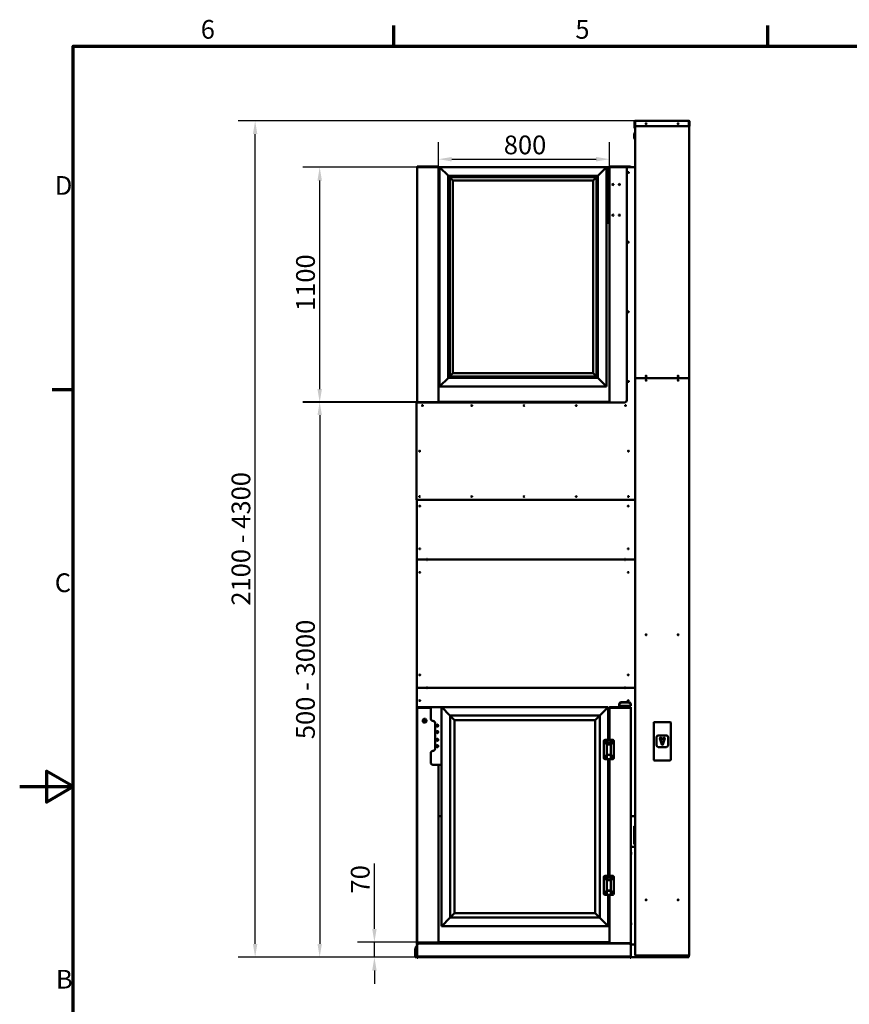
# Model space of a CAD drawing. Units: millimetres. Extents: x 0 to 10500, y -48 to 7425.
# Drawn here: x 0 to 3881, y 2694 to 7300 of the extents above; entities that cross this region are included whole.
import ezdxf

# ---------------------------------------------------------------- set-up
doc = ezdxf.new("R2010")
doc.units = ezdxf.units.MM
doc.header["$LTSCALE"] = 25
for name, color, linetype, lineweight in [('Obramowanie (ISO)', 7, 'Continuous', 70), ('Widoczne (ISO)', 7, 'Continuous', 50), ('Wymiar (ISO)', 7, 'Continuous', 25)]:
    doc.layers.add(name, color=color, linetype=linetype, lineweight=lineweight)
doc.styles.add('Tekst notatki (ISO)', font='tahoma.ttf')
doc.dimstyles.new('Domyślne (ISO)', dxfattribs={"dimscale": 25, "dimtxt": 3.5, "dimasz": 2.5, "dimexe": 3.175, "dimexo": 0, "dimgap": 0.762, "dimtad": 1, "dimrnd": 1e-08, "dimzin": 0, "dimtxsty": 'Tekst notatki (ISO)', "dimcen": 0.09, "dimdle": 10, "dimclrd": 256, "dimclre": 256, "dimclrt": 256, "dimazin": 0, "dimtfac": 1.001486, "dimtmove": 0, "dimatfit": 3, "dimfxl": 1, "dimtolj": 1, "dimtzin": 0, "dimlwd": -1, "dimlwe": -1, "dimarcsym": 0})

# ---------------------------------------------------------------- blocks, each defined once
blk = doc.blocks.new('Ramki Ramka domyślna')
at = {"layer": 'Obramowanie (ISO)'}
for p, q in [((70, 287), (70, 290.9)), ((140, 287), (140, 290.9)), ((10, 222.75), (6.1, 222.75))]:
    blk.add_line(p, q, dxfattribs=at)
at = {"layer": 'Obramowanie (ISO)', "flags": 128}
for points in [[(10, 10), (10, 287), (410, 287), (410, 10), (10, 10)], [(0, 148.5), (10, 148.5), (5, 151.39), (5, 145.61), (10, 148.5)]]:
    blk.add_lwpolyline(points, dxfattribs=at)
at = {"layer": 'Obramowanie (ISO)', "char_height": 3.5, "attachment_point": 7, "style": 'Tekst notatki (ISO)'}
for s, insert in [('6', (33.88, 287.33)), ('5', (103.98, 287.33)), ('D', (6.57, 258.13)), ('C', (6.56, 183.81)), ('B', (6.78, 109.63))]:
    blk.add_mtext(s, dxfattribs=dict(at, insert=insert))
blk = doc.blocks.new('*D9')
at = {"layer": 'Defpoints', "color": 0, "transparency": 16777216}
for p in [(1967.7, 5512.5), (1403.4, 2914.8), (1850.2, 2914.8)]:
    blk.add_point(p, dxfattribs=at)
at = {"layer": 'Wymiar (ISO)', "transparency": 16777216}
for p, q in [((1967.7, 5512.5), (1324, 5512.5)), ((1403.4, 5450), (1403.4, 2977.3)), ((1850.2, 2914.8), (1324, 2914.8))]:
    blk.add_line(p, q, dxfattribs=at)
for points in [[(1393, 5450), (1413.8, 5450), (1403.4, 5512.5)], [(1393, 2977.3), (1413.8, 2977.3), (1403.4, 2914.8)]]:
    blk.add_solid(points, dxfattribs=at)
at = {"layer": 'Wymiar (ISO)', "transparency": 16777216, "insert": (1293.2, 3907.9), "char_height": 87.5, "attachment_point": 1, "rotation": 90, "style": 'Tekst notatki (ISO)'}
blk.add_mtext('\\A1; \\fTahoma|b0|i0;\\H87.5000;500 - 3000', dxfattribs=at)
blk = doc.blocks.new('*D10')
at = {"layer": 'Defpoints', "color": 0, "transparency": 16777216}
for p in [(1101.4, 6826.8), (2879.7, 6826.8), (1850.2, 2914.8)]:
    blk.add_point(p, dxfattribs=at)
at = {"layer": 'Wymiar (ISO)', "transparency": 16777216}
for p, q in [((2879.7, 6826.8), (1022.1, 6826.8)), ((1101.4, 2977.3), (1101.4, 6764.3)), ((1850.2, 2914.8), (1022.1, 2914.8))]:
    blk.add_line(p, q, dxfattribs=at)
for points in [[(1091, 6764.3), (1111.9, 6764.3), (1101.4, 6826.8)], [(1091, 2977.3), (1111.9, 2977.3), (1101.4, 2914.8)]]:
    blk.add_solid(points, dxfattribs=at)
at = {"layer": 'Wymiar (ISO)', "transparency": 16777216, "insert": (991.2, 4532.2), "char_height": 87.5, "attachment_point": 1, "rotation": 90, "style": 'Tekst notatki (ISO)'}
blk.add_mtext('\\A1; \\fTahoma|b0|i0;\\H87.5000;2100 - 4300', dxfattribs=at)
blk = doc.blocks.new('*D11')
at = {"layer": 'Defpoints', "color": 0, "transparency": 16777216}
for p in [(1403.4, 6609.5), (1964.7, 6609.5), (1859.2, 5509.5)]:
    blk.add_point(p, dxfattribs=at)
at = {"layer": 'Wymiar (ISO)', "transparency": 16777216}
for p, q in [((1964.7, 6609.5), (1324, 6609.5)), ((1403.4, 5572), (1403.4, 6547)), ((1859.2, 5509.5), (1324, 5509.5))]:
    blk.add_line(p, q, dxfattribs=at)
for points in [[(1393, 6547), (1413.8, 6547), (1403.4, 6609.5)], [(1393, 5572), (1413.8, 5572), (1403.4, 5509.5)]]:
    blk.add_solid(points, dxfattribs=at)
at = {"layer": 'Wymiar (ISO)', "transparency": 16777216, "insert": (1293.3, 5937.1), "char_height": 87.5, "attachment_point": 1, "rotation": 90, "style": 'Tekst notatki (ISO)'}
blk.add_mtext('\\A1;1100', dxfattribs=at)
blk = doc.blocks.new('*D12')
at = {"layer": 'Defpoints', "color": 0, "transparency": 16777216}
for p in [(2758.7, 6647.1), (1958.7, 6609.5), (2758.7, 6609.5)]:
    blk.add_point(p, dxfattribs=at)
at = {"layer": 'Wymiar (ISO)', "transparency": 16777216}
for p, q in [((1958.7, 6609.5), (1958.7, 6726.4)), ((2758.7, 6609.5), (2758.7, 6726.4)), ((2021.2, 6647.1), (2696.2, 6647.1))]:
    blk.add_line(p, q, dxfattribs=at)
for points in [[(2021.2, 6657.5), (2021.2, 6636.6), (1958.7, 6647.1)], [(2696.2, 6657.5), (2696.2, 6636.6), (2758.7, 6647.1)]]:
    blk.add_solid(points, dxfattribs=at)
at = {"layer": 'Wymiar (ISO)', "transparency": 16777216, "insert": (2264.7, 6757.6), "char_height": 87.5, "attachment_point": 1, "style": 'Tekst notatki (ISO)'}
blk.add_mtext('\\A1;800', dxfattribs=at)
blk = doc.blocks.new('*D13')
at = {"layer": 'Defpoints', "color": 0, "transparency": 16777216}
for p in [(1659.4, 2984.8), (1968.2, 2984.8), (1850.2, 2914.8)]:
    blk.add_point(p, dxfattribs=at)
at = {"layer": 'Wymiar (ISO)', "transparency": 16777216}
for p, q in [((1659.4, 3047.3), (1659.4, 3352.5)), ((1968.2, 2984.8), (1580, 2984.8)), ((1659.4, 2914.8), (1659.4, 2984.8)), ((1850.2, 2914.8), (1580, 2914.8)), ((1659.4, 2852.3), (1659.4, 2789.8))]:
    blk.add_line(p, q, dxfattribs=at)
for points in [[(1649, 3047.3), (1669.8, 3047.3), (1659.4, 2984.8)], [(1649, 2852.3), (1669.8, 2852.3), (1659.4, 2914.8)]]:
    blk.add_solid(points, dxfattribs=at)
at = {"layer": 'Wymiar (ISO)', "transparency": 16777216, "insert": (1549.3, 3212.8), "char_height": 87.5, "attachment_point": 1, "rotation": 90, "style": 'Tekst notatki (ISO)'}
blk.add_mtext('\\A1;70', dxfattribs=at)

msp = doc.modelspace()

# ---------------------------------------------------------------- linework, layer by layer
at = {"layer": 'Widoczne (ISO)'}
for p, q in [((2876.678, 6801.818), (2876.678, 6823.818)), ((2876.678, 6823.818), (2878.178, 6823.818)), ((2878.178, 6823.818), (2878.178, 6801.818)), ((2879.178, 5622.818), (2879.178, 6822.818)), ((2879.678, 6822.818), (2879.178, 6822.818)), ((2879.678, 6826.818), (3130.678, 6826.818)), ((2879.678, 6826.818), (2879.678, 6825.318)), ((2879.678, 6825.318), (2879.678, 6823.818)), ((2879.678, 6801.818), (2879.678, 6823.818)), ((3130.678, 6826.818), (3130.678, 6823.818)), ((3130.678, 6823.818), (3130.678, 6801.818)), ((3131.178, 6822.818), (3130.678, 6822.818)), ((3131.178, 6822.818), (3131.178, 5622.818)), ((3133.678, 6823.818), (3132.178, 6823.818)), ((3132.178, 6823.818), (3132.178, 6801.818)), ((3133.678, 6801.818), (3133.678, 6823.818)), ((2874.821, 6766.609), (2877.816, 6769.613)), ((2876.678, 6801.818), (2876.678, 6799.818)), ((2878.178, 6801.818), (2876.678, 6801.818)), ((2876.678, 6799.818), (2876.678, 6793.818)), ((2877.816, 6769.613), (2878.816, 6769.615)), ((2877.858, 6741.613), (2877.816, 6769.613)), ((2878.178, 6799.818), (2878.178, 6801.818)), ((2878.178, 6799.818), (2878.178, 6793.818)), ((2878.858, 6741.615), (2878.816, 6769.615)), ((3130.678, 6801.818), (2879.678, 6801.818)), ((3132.178, 6801.818), (3133.678, 6801.818)), ((2874.821, 6766.609), (2874.853, 6744.609)), ((2874.853, 6744.609), (2877.858, 6741.613)), ((2877.858, 6741.613), (2878.858, 6741.615)), ((1858.678, 6611.467), (1858.678, 6609.467)), ((1860.678, 6609.467), (1858.678, 6609.467)), ((1858.678, 5509.467), (1858.678, 6609.467)), ((1956.678, 6613.467), (1860.678, 6613.467)), ((1956.678, 6609.467), (1860.678, 6609.467)), ((1955.678, 6609.467), (1861.678, 6609.467)), ((1958.678, 6609.467), (1956.678, 6609.467)), ((1958.678, 6609.467), (1958.678, 6611.467)), ((1958.678, 5509.467), (1958.678, 6609.467)), ((2744.678, 6609.467), (1964.678, 6609.467)), ((1968.678, 6605.467), (1964.678, 6609.467)), ((1964.678, 6609.467), (1968.678, 6605.467)), ((1964.678, 6609.467), (1964.678, 5584.467)), ((1968.678, 6605.467), (2000.678, 6573.467)), ((2000.678, 6573.467), (1968.678, 6605.467)), ((2708.678, 6573.467), (2740.678, 6605.467)), ((2740.678, 6605.467), (2708.678, 6573.467)), ((2744.678, 6609.467), (2740.678, 6605.467)), ((2740.678, 6605.467), (2744.678, 6609.467)), ((2744.678, 6609.366), (2744.678, 6609.467)), ((2747.678, 6609.467), (2744.678, 6609.467)), ((2744.678, 6604.467), (2744.678, 6609.366)), ((2744.678, 6604.467), (2744.678, 6354.467)), ((2747.678, 6609.467), (2747.678, 6604.467)), ((2750.678, 6609.467), (2747.678, 6609.467)), ((2747.678, 6354.467), (2747.678, 6604.467)), ((2758.678, 6609.467), (2750.678, 6609.467)), ((2758.678, 6611.467), (2758.678, 6609.467)), ((2760.678, 6609.467), (2758.678, 6609.467)), ((2758.678, 6609.467), (2758.678, 5509.467)), ((2856.678, 6613.467), (2760.678, 6613.467)), ((2841.678, 6609.467), (2760.678, 6609.467)), ((2761.678, 6609.467), (2841.678, 6609.467)), ((2839.678, 5519.467), (2839.678, 6607.467)), ((2841.678, 6609.467), (2876.678, 6609.467)), ((2858.678, 6609.467), (2858.678, 6611.467)), ((2879.178, 6609.467), (2876.678, 6609.467)), ((2004.678, 6569.467), (2000.678, 6573.467)), ((2000.678, 6573.467), (2004.678, 6569.467)), ((2004.678, 6569.467), (2006.078, 6568.067)), ((2006.078, 6568.067), (2004.678, 6569.467)), ((2704.678, 6569.467), (2004.678, 6569.467)), ((2004.678, 6569.467), (2004.678, 5624.467)), ((2006.078, 6568.067), (2011.649, 6562.496)), ((2006.078, 6568.067), (2703.278, 6568.067)), ((2011.649, 6562.496), (2006.078, 6568.067)), ((2006.078, 5625.867), (2006.078, 6568.067)), ((2011.649, 6562.496), (2026.178, 6547.967)), ((2011.649, 6562.496), (2697.707, 6562.496)), ((2026.178, 6547.967), (2011.649, 6562.496)), ((2011.649, 5631.438), (2011.649, 6562.496)), ((2026.178, 6547.967), (2683.178, 6547.967)), ((2026.178, 5645.967), (2026.178, 6547.967)), ((2683.178, 6547.967), (2697.707, 6562.496)), ((2697.707, 6562.496), (2683.178, 6547.967)), ((2683.178, 6547.967), (2683.178, 5645.967)), ((2697.707, 6562.496), (2703.278, 6568.067)), ((2703.278, 6568.067), (2697.707, 6562.496)), ((2697.707, 6562.496), (2697.707, 5631.438)), ((2703.278, 6568.067), (2704.678, 6569.467)), ((2704.678, 6569.467), (2703.278, 6568.067)), ((2703.278, 6568.067), (2703.278, 5625.867)), ((2708.678, 6573.467), (2704.678, 6569.467)), ((2704.678, 6569.467), (2708.678, 6573.467)), ((2704.678, 5624.467), (2704.678, 6569.467)), ((1958.678, 6459.467), (1961.678, 6459.467)), ((1964.678, 6459.467), (1961.678, 6459.467)), ((1958.678, 6439.467), (1961.678, 6439.467)), ((1958.678, 6438.967), (1961.678, 6438.967)), ((1964.678, 6439.467), (1961.678, 6439.467)), ((1964.678, 6438.967), (1961.678, 6438.967)), ((1958.678, 6389.967), (1961.678, 6389.967)), ((1958.678, 6389.467), (1961.678, 6389.467)), ((1958.678, 6369.467), (1961.678, 6369.467)), ((1964.678, 6389.967), (1961.678, 6389.967)), ((1964.678, 6389.467), (1961.678, 6389.467)), ((1964.678, 6369.467), (1961.678, 6369.467)), ((2744.678, 6349.568), (2744.678, 6354.467)), ((2744.678, 5584.467), (2744.678, 6349.568)), ((2744.678, 6349.467), (2747.678, 6349.467)), ((2747.678, 6354.467), (2747.678, 6349.467)), ((2750.678, 6349.467), (2747.678, 6349.467)), ((2758.678, 6349.467), (2750.678, 6349.467)), ((1958.678, 5824.467), (1961.678, 5824.467)), ((1958.678, 5804.467), (1961.678, 5804.467)), ((1958.678, 5803.967), (1961.678, 5803.967)), ((1964.678, 5824.467), (1961.678, 5824.467)), ((1964.678, 5804.467), (1961.678, 5804.467)), ((1964.678, 5803.967), (1961.678, 5803.967)), ((1958.678, 5754.967), (1961.678, 5754.967)), ((1958.678, 5754.467), (1961.678, 5754.467)), ((1958.678, 5734.467), (1961.678, 5734.467)), ((1964.678, 5754.967), (1961.678, 5754.967)), ((1964.678, 5754.467), (1961.678, 5754.467)), ((1964.678, 5734.467), (1961.678, 5734.467)), ((1968.678, 5588.467), (2000.678, 5620.467)), ((2000.678, 5620.467), (1968.678, 5588.467)), ((2004.678, 5624.467), (2000.678, 5620.467)), ((2000.678, 5620.467), (2004.678, 5624.467)), ((2006.078, 5625.867), (2004.678, 5624.467)), ((2004.678, 5624.467), (2006.078, 5625.867)), ((2004.678, 5624.467), (2704.678, 5624.467)), ((2011.649, 5631.438), (2006.078, 5625.867)), ((2006.078, 5625.867), (2011.649, 5631.438)), ((2703.278, 5625.867), (2006.078, 5625.867)), ((2026.178, 5645.967), (2011.649, 5631.438)), ((2011.649, 5631.438), (2026.178, 5645.967)), ((2697.707, 5631.438), (2011.649, 5631.438)), ((2683.178, 5645.967), (2026.178, 5645.967)), ((2697.707, 5631.438), (2683.178, 5645.967)), ((2683.178, 5645.967), (2697.707, 5631.438)), ((2703.278, 5625.867), (2697.707, 5631.438)), ((2697.707, 5631.438), (2703.278, 5625.867)), ((2704.678, 5624.467), (2703.278, 5625.867)), ((2703.278, 5625.867), (2704.678, 5624.467)), ((2704.678, 5624.467), (2708.678, 5620.467)), ((2708.678, 5620.467), (2704.678, 5624.467)), ((2740.678, 5588.467), (2708.678, 5620.467)), ((2708.678, 5620.467), (2740.678, 5588.467)), ((2879.178, 5622.818), (2881.178, 5622.818)), ((2879.178, 2922.818), (2879.178, 5622.818)), ((2881.178, 5622.818), (2879.178, 5622.818)), ((2881.178, 5622.818), (3129.178, 5622.818)), ((3129.178, 5622.818), (2881.178, 5622.818)), ((3129.178, 5622.818), (3131.178, 5622.818)), ((3131.178, 5622.818), (3129.178, 5622.818)), ((3131.178, 5622.818), (3131.178, 2922.818)), ((1968.678, 5588.467), (1964.678, 5584.467)), ((1964.678, 5584.467), (1968.678, 5588.467)), ((1964.678, 5584.467), (2744.678, 5584.467)), ((2740.678, 5588.467), (2744.678, 5584.467)), ((2744.678, 5584.467), (2740.678, 5588.467)), ((1856.178, 5054.467), (1856.178, 5509.467)), ((1859.178, 5509.467), (1856.178, 5509.467)), ((1859.178, 5509.467), (2829.678, 5509.467)), ((1958.678, 5512.467), (1959.678, 5512.467)), ((1963.678, 5512.467), (1959.678, 5512.467)), ((1963.678, 5512.467), (1967.678, 5512.467)), ((1963.678, 5512.467), (1963.678, 5509.467)), ((2749.678, 5512.467), (1967.678, 5512.467)), ((2749.678, 5512.467), (2753.678, 5512.467)), ((2753.678, 5509.467), (2753.678, 5512.467)), ((2757.678, 5512.467), (2753.678, 5512.467)), ((2757.678, 5512.467), (2758.678, 5512.467)), ((2876.678, 5484.467), (2876.678, 5483.967)), ((2879.178, 5484.467), (2876.678, 5484.467)), ((2876.678, 5483.967), (2879.178, 5483.967)), ((1871.178, 5279.876), (1871.178, 5284.058)), ((1856.178, 5054.467), (1859.178, 5054.467)), ((1857.678, 4774.888), (1857.678, 5054.467)), ((2878.678, 5054.467), (1859.178, 5054.467)), ((1857.678, 4774.888), (1859.678, 4774.888)), ((1857.678, 4174.868), (1857.678, 4774.868)), ((1859.678, 4774.868), (1857.678, 4774.868)), ((1904.678, 4774.888), (1859.678, 4774.888)), ((1859.678, 4774.868), (1904.678, 4774.868)), ((1904.678, 4774.888), (1904.678, 4777.378)), ((1904.678, 4777.378), (1905.678, 4777.378)), ((1904.678, 4772.378), (1904.678, 4774.868)), ((1905.678, 4772.378), (1904.678, 4772.378)), ((1905.678, 4777.378), (1905.678, 4776.878)), ((1905.678, 4776.878), (1905.678, 4774.878)), ((2831.678, 4774.878), (1905.678, 4774.878)), ((1905.678, 4774.878), (2831.678, 4774.878)), ((1905.678, 4774.878), (1905.678, 4772.878)), ((1905.678, 4772.878), (1905.678, 4772.378)), ((2831.678, 4776.878), (2831.678, 4777.378)), ((2831.678, 4777.378), (2832.678, 4777.378)), ((2831.678, 4774.878), (2831.678, 4776.878)), ((2831.678, 4772.878), (2831.678, 4774.878)), ((2831.678, 4772.378), (2831.678, 4772.878)), ((2832.678, 4772.378), (2831.678, 4772.378)), ((2832.678, 4777.378), (2832.678, 4774.888)), ((2877.678, 4774.888), (2832.678, 4774.888)), ((2832.678, 4774.868), (2832.678, 4772.378)), ((2832.678, 4774.868), (2877.678, 4774.868)), ((2834.678, 4774.888), (2834.678, 4774.868)), ((2859.678, 4774.888), (2859.678, 4774.868)), ((2877.678, 4774.888), (2879.178, 4774.888)), ((2879.178, 4774.868), (2877.678, 4774.868)), ((1857.678, 4174.868), (1859.678, 4174.868)), ((1857.678, 3574.848), (1857.678, 4174.848)), ((1859.678, 4174.848), (1857.678, 4174.848)), ((1904.678, 4174.868), (1859.678, 4174.868)), ((1859.678, 4174.848), (1904.678, 4174.848)), ((1904.678, 4174.868), (1904.678, 4177.358)), ((1904.678, 4177.358), (1905.678, 4177.358)), ((1904.678, 4172.358), (1904.678, 4174.848)), ((1905.678, 4172.358), (1904.678, 4172.358)), ((1905.678, 4177.358), (1905.678, 4176.858)), ((1905.678, 4176.858), (1905.678, 4174.858)), ((2831.678, 4174.858), (1905.678, 4174.858)), ((1905.678, 4174.858), (2831.678, 4174.858)), ((1905.678, 4174.858), (1905.678, 4172.858)), ((1905.678, 4172.858), (1905.678, 4172.358)), ((2831.678, 4176.858), (2831.678, 4177.358)), ((2831.678, 4177.358), (2832.678, 4177.358)), ((2831.678, 4174.858), (2831.678, 4176.858)), ((2831.678, 4172.858), (2831.678, 4174.858)), ((2831.678, 4172.358), (2831.678, 4172.858)), ((2832.678, 4172.358), (2831.678, 4172.358)), ((2832.678, 4177.358), (2832.678, 4174.868)), ((2877.678, 4174.868), (2832.678, 4174.868)), ((2832.678, 4174.848), (2832.678, 4172.358)), ((2832.678, 4174.848), (2877.678, 4174.848)), ((2834.678, 4174.868), (2834.678, 4174.848)), ((2859.678, 4174.868), (2859.678, 4174.848)), ((2877.678, 4174.868), (2879.178, 4174.868)), ((2879.178, 4174.848), (2877.678, 4174.848)), ((2847.678, 4107.818), (2815.678, 4107.818)), ((2815.678, 4105.818), (2847.678, 4105.818)), ((2815.678, 4105.818), (2847.678, 4105.818)), ((1859.178, 4082.818), (1859.178, 4080.818)), ((1861.178, 4080.818), (1859.178, 4080.818)), ((1859.178, 2980.818), (1859.178, 4080.818)), ((1933.178, 4084.818), (1861.178, 4084.818)), ((1925.178, 4080.818), (1861.178, 4080.818)), ((1925.178, 4080.818), (1862.178, 4080.818)), ((1923.178, 4029.818), (1923.178, 4074.818)), ((1933.178, 4084.818), (1967.178, 4084.818)), ((1973.178, 4084.818), (1967.178, 4084.818)), ((1973.178, 4084.818), (1973.178, 3814.818)), ((1977.178, 4080.818), (1973.178, 4084.818)), ((1973.178, 4084.818), (2753.178, 4084.818)), ((1973.178, 4084.818), (1977.178, 4080.818)), ((1977.178, 4080.818), (2009.178, 4048.818)), ((2009.178, 4048.818), (1977.178, 4080.818)), ((2717.178, 4048.818), (2749.178, 4080.818)), ((2749.178, 4080.818), (2717.178, 4048.818)), ((2753.178, 4084.818), (2749.178, 4080.818)), ((2749.178, 4080.818), (2753.178, 4084.818)), ((2753.178, 4084.818), (2753.178, 3930.818)), ((2759.178, 4082.818), (2759.178, 4080.818)), ((2761.178, 4080.818), (2759.178, 4080.818)), ((2759.178, 4080.818), (2759.178, 3930.818)), ((2857.178, 4084.818), (2761.178, 4084.818)), ((2857.178, 4080.818), (2761.178, 4080.818)), ((2762.178, 4080.818), (2856.178, 4080.818)), ((2803.678, 4095.818), (2803.678, 4089.818)), ((2805.678, 4089.818), (2803.678, 4089.818)), ((2805.678, 4089.818), (2805.678, 4095.818)), ((2805.678, 4089.818), (2805.678, 4095.818)), ((2857.678, 4089.818), (2805.678, 4089.818)), ((2807.678, 4087.318), (2807.678, 4089.818)), ((2807.678, 4087.318), (2807.678, 4084.818)), ((2809.178, 4089.818), (2809.178, 4087.318)), ((2809.178, 4087.318), (2809.178, 4084.818)), ((2829.178, 4089.818), (2829.178, 4084.818)), ((2839.178, 4089.818), (2839.178, 4084.818)), ((2859.178, 4080.818), (2857.178, 4080.818)), ((2857.678, 4095.818), (2857.678, 4089.818)), ((2857.678, 4089.818), (2857.678, 4095.818)), ((2857.678, 4089.818), (2859.678, 4089.818)), ((2859.178, 4080.818), (2859.178, 4082.818)), ((2859.178, 4080.818), (2859.178, 2980.818)), ((2859.678, 4089.818), (2859.678, 4095.818)), ((1898.178, 4022.128), (1890.178, 4022.128)), ((1890.178, 4022.128), (1894.178, 4015.199)), ((1894.178, 4015.199), (1898.178, 4022.128)), ((1943.178, 4009.818), (1943.178, 3889.818)), ((2013.178, 4044.818), (2009.178, 4048.818)), ((2009.178, 4048.818), (2013.178, 4044.818)), ((2015.978, 4042.018), (2013.178, 4044.818)), ((2713.178, 4044.818), (2013.178, 4044.818)), ((2013.178, 4044.818), (2015.978, 4042.018)), ((2013.178, 4044.818), (2013.178, 3099.818)), ((2015.978, 4042.018), (2034.678, 4023.318)), ((2034.678, 4023.318), (2015.978, 4042.018)), ((2691.678, 4023.318), (2034.678, 4023.318)), ((2034.678, 4023.318), (2034.678, 3121.318)), ((2691.678, 4023.318), (2710.378, 4042.018)), ((2710.378, 4042.018), (2691.678, 4023.318)), ((2691.678, 3121.318), (2691.678, 4023.318)), ((2713.178, 4044.818), (2710.378, 4042.018)), ((2710.378, 4042.018), (2713.178, 4044.818)), ((2717.178, 4048.818), (2713.178, 4044.818)), ((2713.178, 4044.818), (2717.178, 4048.818)), ((2713.178, 3099.818), (2713.178, 4044.818)), ((2756.807, 4033.278), (2753.178, 4019.733)), ((2758.256, 4032.89), (2753.178, 4013.937)), ((2753.178, 4031.403), (2756.096, 4030.622)), ((2753.178, 4008.141), (2759.178, 4030.534)), ((2759.178, 4024.738), (2753.178, 4002.346)), ((2759.178, 4024.719), (2753.178, 4002.327)), ((2753.178, 4010.424), (2753.748, 4010.271)), ((2754.425, 4006.999), (2754.429, 4006.998)), ((2757.785, 4029.198), (2756.403, 4024.04)), ((2757.369, 4023.781), (2756.403, 4024.04)), ((2756.807, 4033.278), (2758.256, 4032.89)), ((2758.478, 4027.921), (2757.512, 4028.179)), ((2757.785, 4029.198), (2758.751, 4028.939)), ((2757.868, 4031.441), (2759.178, 4031.09)), ((2966.178, 3994.818), (2966.178, 4011.818)), ((3043.178, 4014.818), (2969.178, 4014.818)), ((3046.178, 4011.818), (3046.178, 3994.818)), ((2759.178, 3982.518), (2759.053, 3982.518)), ((2966.178, 3994.818), (2966.178, 3854.818)), ((3046.178, 3854.818), (3046.178, 3994.818)), ((2733.178, 3925.818), (2733.178, 3845.818)), ((2738.178, 3930.818), (2747.178, 3930.818)), ((2765.178, 3930.818), (2747.178, 3930.818)), ((2747.178, 3910.818), (2747.178, 3930.818)), ((2759.053, 3950.118), (2759.178, 3950.118)), ((2759.053, 3949.818), (2759.178, 3949.818)), ((2765.178, 3930.818), (2774.178, 3930.818)), ((2765.178, 3910.818), (2765.178, 3930.818)), ((2779.178, 3845.818), (2779.178, 3925.818)), ((2978.928, 3907.568), (2978.928, 3942.068)), ((2979.228, 3943.968), (2979.228, 3905.968)), ((3025.328, 3952.068), (2987.328, 3952.068)), ((2988.928, 3952.068), (3023.428, 3952.068)), ((2993.861, 3937.258), (3003.981, 3909.66)), ((3005.858, 3910.348), (2995.739, 3937.946)), ((2996.415, 3938.574), (3006.121, 3934.162)), ((3006.328, 3936.265), (2997.243, 3940.395)), ((3015.413, 3940.395), (3006.328, 3936.265)), ((3006.328, 3936.265), (3006.328, 3936.045)), ((3006.535, 3934.162), (3016.24, 3938.574)), ((3016.917, 3937.946), (3006.797, 3910.348)), ((3008.675, 3909.66), (3018.794, 3937.258)), ((3033.428, 3905.968), (3033.428, 3943.968)), ((3033.428, 3942.068), (3033.428, 3907.568)), ((1923.178, 3824.818), (1923.178, 3869.818)), ((2765.178, 3910.818), (2747.178, 3910.818)), ((2747.178, 3910.318), (2765.178, 3910.318)), ((2747.178, 3910.318), (2747.178, 3861.318)), ((2749.178, 3910.318), (2749.178, 3910.818)), ((2763.178, 3910.318), (2763.178, 3910.818)), ((2765.178, 3910.318), (2765.178, 3861.318)), ((2987.328, 3897.868), (3025.328, 3897.868)), ((3023.428, 3897.568), (2988.928, 3897.568)), ((2747.178, 3840.818), (2738.178, 3840.818)), ((2747.178, 3861.318), (2765.178, 3861.318)), ((2765.178, 3860.818), (2747.178, 3860.818)), ((2747.178, 3840.818), (2747.178, 3860.818)), ((2765.178, 3840.818), (2747.178, 3840.818)), ((2749.178, 3860.818), (2749.178, 3861.318)), ((2753.178, 3840.818), (2753.178, 3295.818)), ((2759.178, 3840.818), (2759.178, 3295.818)), ((2763.178, 3860.818), (2763.178, 3861.318)), ((2765.178, 3840.818), (2765.178, 3860.818)), ((2765.178, 3840.818), (2774.178, 3840.818)), ((2966.178, 3837.818), (2966.178, 3854.818)), ((2969.178, 3834.818), (3043.178, 3834.818)), ((3046.178, 3854.818), (3046.178, 3837.818)), ((1967.178, 3814.818), (1933.178, 3814.818)), ((1959.178, 2980.818), (1959.178, 3814.818)), ((1967.178, 3814.818), (1973.178, 3814.818)), ((1973.178, 3059.818), (1973.178, 3814.818)), ((1857.678, 3574.848), (1859.178, 3574.848)), ((1857.678, 2974.828), (1857.678, 3574.828)), ((1859.178, 3574.828), (1857.678, 3574.828)), ((1973.178, 3574.838), (1959.178, 3574.838)), ((1959.178, 3574.838), (1973.178, 3574.838)), ((2759.178, 3574.838), (2753.178, 3574.838)), ((2753.178, 3574.838), (2759.178, 3574.838)), ((2877.678, 3574.848), (2859.178, 3574.848)), ((2859.178, 3574.828), (2877.678, 3574.828)), ((2859.678, 3574.848), (2859.678, 3574.828)), ((2877.678, 3574.848), (2879.178, 3574.848)), ((2879.178, 3574.828), (2877.678, 3574.828)), ((2875.178, 3527.294), (2875.178, 3525.294)), ((2875.178, 3527.294), (2877.178, 3527.294)), ((2875.178, 3444.294), (2875.178, 3525.294)), ((2877.178, 3527.294), (2879.178, 3527.294)), ((2879.178, 3430.818), (2859.178, 3430.818)), ((2879.178, 3442.294), (2877.178, 3442.294)), ((2859.178, 3405.818), (2860.258, 3405.818)), ((2859.178, 3395.818), (2860.258, 3395.818)), ((2860.258, 3395.818), (2860.258, 3405.818)), ((2861.178, 3404.898), (2860.258, 3405.818)), ((2861.178, 3396.738), (2860.258, 3395.818)), ((2861.178, 3404.898), (2861.178, 3396.738)), ((2733.178, 3290.818), (2733.178, 3210.818)), ((2738.178, 3295.818), (2747.178, 3295.818)), ((2765.178, 3295.818), (2747.178, 3295.818)), ((2747.178, 3275.818), (2747.178, 3295.818)), ((2765.178, 3275.818), (2747.178, 3275.818)), ((2747.178, 3275.318), (2765.178, 3275.318)), ((2747.178, 3275.318), (2747.178, 3226.318)), ((2750.178, 3275.318), (2750.178, 3275.818)), ((2753.178, 3275.818), (2753.178, 3275.318)), ((2759.178, 3275.318), (2759.178, 3275.818)), ((2765.178, 3295.818), (2774.178, 3295.818)), ((2765.178, 3275.818), (2765.178, 3295.818)), ((2765.178, 3275.318), (2765.178, 3226.318)), ((2779.178, 3210.818), (2779.178, 3290.818)), ((2747.178, 3226.318), (2765.178, 3226.318)), ((2765.178, 3225.818), (2747.178, 3225.818)), ((2747.178, 3205.818), (2747.178, 3225.818)), ((2750.178, 3226.318), (2750.178, 3225.818)), ((2753.178, 3226.318), (2753.178, 3225.818)), ((2759.178, 3225.818), (2759.178, 3226.318)), ((2765.178, 3205.818), (2765.178, 3225.818)), ((2747.178, 3205.818), (2738.178, 3205.818)), ((2765.178, 3205.818), (2747.178, 3205.818)), ((2753.178, 3205.818), (2753.178, 3059.818)), ((2759.178, 3205.818), (2759.178, 2980.818)), ((2765.178, 3205.818), (2774.178, 3205.818)), ((2009.178, 3095.818), (1977.178, 3063.818)), ((1977.178, 3063.818), (2009.178, 3095.818)), ((2009.178, 3095.818), (2013.178, 3099.818)), ((2013.178, 3099.818), (2009.178, 3095.818)), ((2013.178, 3099.818), (2015.978, 3102.618)), ((2015.978, 3102.618), (2013.178, 3099.818)), ((2013.178, 3099.818), (2713.178, 3099.818)), ((2034.678, 3121.318), (2015.978, 3102.618)), ((2015.978, 3102.618), (2034.678, 3121.318)), ((2034.678, 3121.318), (2691.678, 3121.318)), ((2710.378, 3102.618), (2691.678, 3121.318)), ((2691.678, 3121.318), (2710.378, 3102.618)), ((2710.378, 3102.618), (2713.178, 3099.818)), ((2713.178, 3099.818), (2710.378, 3102.618)), ((2717.178, 3095.818), (2713.178, 3099.818)), ((2713.178, 3099.818), (2717.178, 3095.818)), ((2717.178, 3095.818), (2749.178, 3063.818)), ((2749.178, 3063.818), (2717.178, 3095.818)), ((1973.178, 3059.818), (1977.178, 3063.818)), ((1977.178, 3063.818), (1973.178, 3059.818)), ((2753.178, 3059.818), (1973.178, 3059.818)), ((2753.178, 3059.818), (2749.178, 3063.818)), ((2749.178, 3063.818), (2753.178, 3059.818)), ((2859.178, 3075.818), (2860.258, 3075.818)), ((2859.178, 3065.818), (2860.258, 3065.818)), ((2860.258, 3065.818), (2860.258, 3075.818)), ((2861.178, 3074.898), (2860.258, 3075.818)), ((2861.178, 3066.738), (2860.258, 3065.818)), ((2861.178, 3074.898), (2861.178, 3066.738)), ((1850.178, 2930.818), (1850.178, 2949.818)), ((1857.678, 2974.828), (1859.434, 2974.828)), ((1859.178, 2980.818), (1862.178, 2980.818)), ((1859.178, 2972.139), (1859.178, 2972.818)), ((1859.178, 2912.431), (1859.178, 2972.139)), ((1956.178, 2980.818), (1862.178, 2980.818)), ((1865.178, 2979.58), (1865.178, 2979.438)), ((2853.178, 2979.58), (1865.178, 2979.58)), ((1865.178, 2979.438), (1865.178, 2977.997)), ((1956.178, 2980.818), (1959.178, 2980.818)), ((1960.178, 2984.818), (1959.178, 2984.818)), ((1964.178, 2980.818), (1959.178, 2980.818)), ((1964.178, 2984.818), (1960.178, 2984.818)), ((1964.178, 2984.818), (1968.178, 2984.818)), ((1964.178, 2984.818), (1964.178, 2980.818)), ((1968.178, 2980.818), (1964.178, 2980.818)), ((2750.178, 2984.818), (1968.178, 2984.818)), ((1968.178, 2980.818), (2750.178, 2980.818)), ((2750.178, 2984.818), (2754.178, 2984.818)), ((2754.178, 2980.818), (2750.178, 2980.818)), ((2758.178, 2984.818), (2754.178, 2984.818)), ((2754.178, 2980.818), (2754.178, 2984.818)), ((2759.178, 2980.818), (2754.178, 2980.818)), ((2759.178, 2984.818), (2758.178, 2984.818)), ((2762.178, 2980.818), (2759.178, 2980.818)), ((2762.178, 2980.818), (2856.178, 2980.818)), ((2853.178, 2979.438), (2853.178, 2979.58)), ((2853.178, 2977.997), (2853.178, 2979.438)), ((2859.178, 2980.818), (2856.178, 2980.818)), ((2858.514, 2974.818), (2879.178, 2974.818)), ((2859.178, 2974.818), (2859.178, 2980.818)), ((2859.178, 2972.139), (2859.178, 2912.431)), ((1850.178, 2930.818), (1850.178, 2914.818)), ((1859.178, 2914.818), (1850.178, 2914.818)), ((1862.178, 2912.431), (1859.178, 2912.431)), ((2854.916, 2914.818), (1863.44, 2914.818)), ((2853.178, 2918.289), (1865.178, 2918.289)), ((2853.178, 2915.36), (1865.178, 2915.36)), ((2859.178, 2912.431), (2856.178, 2912.431)), ((3085.178, 2914.818), (2859.178, 2914.818)), ((2879.178, 2922.818), (2881.178, 2922.818)), ((2881.178, 2922.818), (3129.178, 2922.818)), ((3085.178, 2914.818), (3085.178, 2922.818)), ((3090.178, 2914.818), (3085.178, 2914.818)), ((3125.178, 2914.818), (3090.178, 2914.818)), ((3130.178, 2914.818), (3125.178, 2914.818)), ((3129.178, 2922.818), (3131.178, 2922.818)), ((3130.178, 2914.818), (3130.178, 2922.818))]:
    msp.add_line(p, q, dxfattribs=at)
for centre, radius in [((2930.178, 6812.818), 2.15), ((3080.178, 6812.818), 2.15), ((2847.678, 6584.467), 2.15), ((2775.178, 6528.967), 2.75), ((2805.178, 6528.967), 2.75), ((2775.178, 6384.967), 2.75), ((2805.178, 6384.967), 2.75), ((2847.678, 6258.842), 2.15), ((2847.678, 5933.217), 2.15), ((2930.178, 5632.818), 2.15), ((3080.178, 5632.818), 2.15), ((2847.678, 5607.592), 2.15), ((2930.178, 5612.818), 2.15), ((3080.178, 5612.818), 2.15), ((1884.178, 5494.467), 2.15), ((2114.928, 5494.467), 2.15), ((2359.178, 5494.467), 2.15), ((2603.428, 5494.467), 2.15), ((2834.178, 5494.467), 2.15), ((1870.678, 5281.967), 2.15), ((2847.678, 5281.967), 2.15), ((1870.678, 5069.467), 2.15), ((2114.928, 5069.467), 2.15), ((2359.178, 5069.467), 2.15), ((2603.428, 5069.467), 2.15), ((2847.678, 5069.467), 2.15), ((1871.678, 5024.888), 2.15), ((2846.678, 5024.888), 2.15), ((1871.678, 4824.888), 2.15), ((2846.678, 4824.888), 2.15), ((1871.678, 4714.868), 2.15), ((2846.678, 4714.868), 2.15), ((2930.178, 4422.818), 2.15), ((3080.178, 4422.818), 2.15), ((1871.678, 4234.868), 2.15), ((2846.678, 4234.868), 2.15), ((1871.678, 4114.848), 2.15), ((2846.678, 4114.848), 2.15), ((1894.178, 4020.818), 9), ((1894.178, 4019.818), 6), ((1953.678, 3997.818), 3.75), ((1953.678, 3967.818), 3.75), ((1953.678, 3931.818), 3.75), ((2740.678, 3918.318), 3.75), ((2740.678, 3918.318), 2.5), ((2771.678, 3918.318), 3.75), ((2771.678, 3918.318), 2.5), ((1953.678, 3901.818), 3.75), ((2740.678, 3853.318), 3.75), ((2740.678, 3853.318), 2.5), ((2771.678, 3853.318), 3.75), ((2771.678, 3853.318), 2.5), ((2740.678, 3283.318), 3.75), ((2740.678, 3283.318), 2.5), ((2771.678, 3283.318), 3.75), ((2771.678, 3283.318), 2.5), ((2740.678, 3218.318), 3.75), ((2740.678, 3218.318), 2.5), ((2771.678, 3218.318), 3.75), ((2771.678, 3218.318), 2.5), ((2930.178, 3182.818), 2.15), ((3080.178, 3182.818), 2.15)]:
    msp.add_circle(centre, radius, dxfattribs=at)
for centre, radius, start, end in [((2879.678, 6823.818), 3, 150, 180), ((2879.678, 6823.818), 3, 90, 150), ((2879.678, 6823.818), 1.5, 90, 180), ((3130.678, 6823.818), 3, 30, 90), ((3130.678, 6823.818), 1.5, 0, 90), ((3130.678, 6823.818), 3, 0, 30), ((2879.678, 6793.818), 3, 180, 260.405932), ((2879.678, 6793.818), 1.5, 180, 250.528779), ((1860.678, 6611.467), 2, 90, 180), ((1956.678, 6611.467), 2, 0, 90), ((2760.678, 6611.467), 2, 90, 180), ((2841.678, 6607.467), 2, 90, 180), ((2856.678, 6611.467), 2, 0, 90), ((2829.678, 5519.467), 10, 270, 0), ((2878.678, 5055.467), 1, 270, 300), ((2815.678, 4095.818), 12, 90, 180), ((2815.678, 4095.818), 10, 90, 180), ((2815.678, 4095.818), 10, 90, 180), ((2847.678, 4095.818), 12, 0, 90), ((2847.678, 4095.818), 10, 0, 90), ((2847.678, 4095.818), 10, 0, 90), ((1861.178, 4082.818), 2, 90, 180), ((1933.178, 4074.818), 10, 90, 180), ((2761.178, 4082.818), 2, 90, 180), ((2857.178, 4082.818), 2, 0, 90), ((1933.178, 4029.818), 10, 180, 270), ((1933.178, 4009.818), 10, 0, 90), ((2969.178, 4011.818), 3, 90, 180), ((3043.178, 4011.818), 3, 0, 90), ((1953.678, 3997.818), 4, 119.68092, 179.68092), ((1953.678, 3997.818), 4, 179.68092, 239.68092), ((1953.678, 3967.818), 4, 119.175973, 179.175973), ((1953.678, 3967.818), 4, 179.175973, 239.175973), ((1953.678, 3967.818), 4, 239.175973, 299.175973), ((1953.678, 3997.818), 4, 239.68092, 299.68092), ((1953.678, 3997.818), 4, 59.68092, 119.68092), ((1953.678, 3967.818), 4, 59.175973, 119.175973), ((1953.678, 3967.818), 4, 299.175973, 359.175973), ((1953.678, 3997.818), 4, 299.68092, 359.68092), ((1953.678, 3997.818), 4, 359.68092, 59.68092), ((1953.678, 3967.818), 4, 359.175973, 59.175973), ((2759.053, 3966.318), 16.2, 90, 111.265313), ((1953.678, 3931.818), 4, 119.003029, 179.003029), ((1953.678, 3931.818), 4, 179.003029, 239.003029), ((1953.678, 3931.818), 4, 239.003029, 299.003029), ((1953.678, 3931.818), 4, 59.003029, 119.003029), ((1953.678, 3931.818), 4, 299.003029, 359.003029), ((1953.678, 3931.818), 4, 359.003029, 59.003029), ((2738.178, 3925.818), 5, 90, 180), ((2759.053, 3966.318), 16.2, 248.734687, 270), ((2759.053, 3966.318), 16.5, 249.139565, 270), ((2774.178, 3925.818), 5, 0, 90), ((2988.928, 3942.068), 10, 165.370708, 180), ((2987.328, 3943.968), 8.1, 90, 180), ((2996.209, 3938.119), 2.5, 65.556045, 200.136303), ((2996.209, 3938.119), 0.5, 65.556045, 200.136303), ((3006.328, 3934.617), 0.5, 245.556045, 294.443955), ((3016.447, 3938.119), 2.5, 339.863697, 114.443955), ((3016.447, 3938.119), 0.5, 339.863697, 114.443955), ((3025.328, 3943.968), 8.1, 0, 90), ((1933.178, 3869.818), 10, 90, 180), ((1933.178, 3889.818), 10, 270, 0), ((1953.678, 3901.818), 4, 143.19391, 203.19391), ((1953.678, 3901.818), 4, 203.19391, 263.19391), ((1953.678, 3901.818), 4, 83.19391, 143.19391), ((1953.678, 3901.818), 4, 263.19391, 323.19391), ((1953.678, 3901.818), 4, 23.19391, 83.19391), ((1953.678, 3901.818), 4, 323.19391, 23.19391), ((2988.928, 3907.568), 10, 180, 195.815721), ((2987.328, 3905.968), 8.1, 180, 270), ((2988.928, 3907.568), 10, 254.184279, 270), ((3006.328, 3910.521), 2.5, 200.136303, 339.863697), ((3006.328, 3910.521), 0.5, 200.136303, 339.863697), ((3023.428, 3907.568), 10, 270, 284.629292), ((3025.328, 3905.968), 8.1, 270, 0), ((1933.178, 3824.818), 10, 180, 270), ((2738.178, 3845.818), 5, 180, 270), ((2774.178, 3845.818), 5, 270, 0), ((2969.178, 3837.818), 3, 180, 270), ((3043.178, 3837.818), 3, 270, 0), ((2877.178, 3525.294), 2, 90, 180), ((2880.178, 3452.294), 2.5, 113.578178, 246.421822), ((2877.178, 3444.294), 2, 180, 270), ((2738.178, 3290.818), 5, 90, 180), ((2774.178, 3290.818), 5, 0, 90), ((2738.178, 3210.818), 5, 180, 270), ((2774.178, 3210.818), 5, 270, 0), ((1875.178, 2949.818), 25, 129.791819, 180), ((1867.178, 2972.818), 8, 90, 180)]:
    msp.add_arc(centre, radius, start, end, dxfattribs=at)
for centre, major_axis, start_param, end_param in [((1865.178, 2972.139), (-6, 0), 4.71238898, 6.28318531), ((2853.178, 2972.139), (6, 0), 0, 1.57079633), ((1865.178, 2912.431), (-6, 0), 4.71238898, 6.28318531), ((1865.178, 2912.431), (-3, 0), 4.71238898, 6.28318531), ((2853.178, 2912.431), (6, 0), 0, 1.57079633), ((2853.178, 2912.431), (3, 0), 0, 1.57079633)]:
    msp.add_ellipse(centre, major_axis=major_axis, ratio=0.97629601, start_param=start_param, end_param=end_param, dxfattribs=at)
for points, weights, degree in [([(2878.822, 6765.665), (2878.939, 6765.648), (2879.058, 6765.63), (2879.178, 6765.612)], [1, 0.999968246276, 0.999948039268, 0.999939378976], 3), ([(2879.178, 6760.203), (2879.061, 6760.164), (2878.945, 6760.126), (2878.83, 6760.087)], [0.999939972332, 0.999948941419, 0.999968950642, 1], 3), ([(2878.844, 6751.143), (2878.954, 6751.106), (2879.065, 6751.069), (2879.178, 6751.033)], [1, 0.999970145597, 0.999950497907, 0.999941056932], 3), ([(2879.178, 6745.614), (2879.068, 6745.598), (2878.959, 6745.581), (2878.852, 6745.565)], [0.999941744442, 0.999951433683, 0.999970852202, 1], 3), ([(1949.645, 3965.567), (1949.663, 3966.804), (1949.678, 3967.876)], [1, 1.0379548493, 1], 2), ([(1951.628, 3964.383), (1950.708, 3964.932), (1949.645, 3965.567)], [1, 1.0379548493, 1], 2), ([(1949.665, 3995.531), (1949.672, 3996.769), (1949.678, 3997.84)], [1, 1.0379548493, 1], 2), ([(1951.659, 3994.365), (1950.733, 3994.906), (1949.665, 3995.531)], [1, 1.0379548493, 1], 2), ([(1949.678, 3997.84), (1949.684, 3998.912), (1949.691, 4000.15)], [1, 1.0379548493, 1], 2), ([(1949.678, 3967.876), (1949.694, 3968.947), (1949.711, 3970.185)], [1, 1.0379548493, 1], 2), ([(1949.691, 4000.15), (1950.766, 4000.763), (1951.697, 4001.293)], [1, 1.0379548493, 1], 2), ([(1949.711, 3970.185), (1950.792, 3970.788), (1951.728, 3971.311)], [1, 1.0379548493, 1], 2), ([(1953.611, 3963.2), (1952.549, 3963.834), (1951.628, 3964.383)], [1, 1.0379548493, 1], 2), ([(1953.652, 3993.199), (1952.584, 3993.824), (1951.659, 3994.365)], [1, 1.0379548493, 1], 2), ([(1951.697, 4001.293), (1952.628, 4001.824), (1953.704, 4002.437)], [1, 1.0379548493, 1], 2), ([(1951.728, 3971.311), (1952.664, 3971.833), (1953.744, 3972.436)], [1, 1.0379548493, 1], 2), ([(1955.628, 3964.326), (1954.692, 3963.803), (1953.611, 3963.2)], [1, 1.0379548493, 1], 2), ([(1955.659, 3994.343), (1954.727, 3993.812), (1953.652, 3993.199)], [1, 1.0379548493, 1], 2), ([(1953.704, 4002.437), (1954.772, 4001.812), (1955.697, 4001.271)], [1, 1.0379548493, 1], 2), ([(1953.744, 3972.436), (1954.807, 3971.802), (1955.727, 3971.253)], [1, 1.0379548493, 1], 2), ([(1957.644, 3965.451), (1956.564, 3964.848), (1955.628, 3964.326)], [1, 1.0379548493, 1], 2), ([(1957.665, 3995.487), (1956.59, 3994.874), (1955.659, 3994.343)], [1, 1.0379548493, 1], 2), ([(1955.697, 4001.271), (1956.622, 4000.73), (1957.691, 4000.105)], [1, 1.0379548493, 1], 2), ([(1955.727, 3971.253), (1956.648, 3970.704), (1957.711, 3970.07)], [1, 1.0379548493, 1], 2), ([(1957.677, 3967.761), (1957.662, 3966.689), (1957.644, 3965.451)], [1, 1.0379548493, 1], 2), ([(1957.678, 3997.796), (1957.672, 3996.724), (1957.665, 3995.487)], [1, 1.0379548493, 1], 2), ([(1957.711, 3970.07), (1957.693, 3968.832), (1957.677, 3967.761)], [1, 1.0379548493, 1], 2), ([(1957.691, 4000.105), (1957.684, 3998.868), (1957.678, 3997.796)], [1, 1.0379548493, 1], 2), ([(1949.638, 3929.579), (1949.66, 3930.816), (1949.678, 3931.888)], [1, 1.0379548493, 1], 2), ([(1951.618, 3928.389), (1950.699, 3928.941), (1949.638, 3929.579)], [1, 1.0379548493, 1], 2), ([(1949.678, 3931.888), (1949.697, 3932.959), (1949.719, 3934.197)], [1, 1.0379548493, 1], 2), ([(1949.719, 3934.197), (1950.801, 3934.797), (1951.738, 3935.317)], [1, 1.0379548493, 1], 2), ([(1953.597, 3927.2), (1952.537, 3927.837), (1951.618, 3928.389)], [1, 1.0379548493, 1], 2), ([(1951.738, 3935.317), (1952.676, 3935.836), (1953.758, 3936.436)], [1, 1.0379548493, 1], 2), ([(1955.617, 3928.32), (1954.68, 3927.8), (1953.597, 3927.2)], [1, 1.0379548493, 1], 2), ([(1953.758, 3936.436), (1954.819, 3935.799), (1955.738, 3935.247)], [1, 1.0379548493, 1], 2), ([(1957.637, 3929.439), (1956.555, 3928.839), (1955.617, 3928.32)], [1, 1.0379548493, 1], 2), ([(1955.738, 3935.247), (1956.657, 3934.695), (1957.717, 3934.058)], [1, 1.0379548493, 1], 2), ([(1957.677, 3931.749), (1957.659, 3930.677), (1957.637, 3929.439)], [1, 1.0379548493, 1], 2), ([(1957.717, 3934.058), (1957.696, 3932.82), (1957.677, 3931.749)], [1, 1.0379548493, 1], 2), ([(1949.092, 3902.366), (1949.833, 3903.356), (1950.475, 3904.215)], [1, 1.0379548493, 1], 2), ([(1950.001, 3900.243), (1949.579, 3901.228), (1949.092, 3902.366)], [1, 1.0379548493, 1], 2), ([(1950.911, 3898.12), (1950.423, 3899.258), (1950.001, 3900.243)], [1, 1.0379548493, 1], 2), ([(1950.475, 3904.215), (1951.117, 3905.073), (1951.859, 3906.064)], [1, 1.0379548493, 1], 2), ([(1953.204, 3897.846), (1952.14, 3897.973), (1950.911, 3898.12)], [1, 1.0379548493, 1], 2), ([(1951.859, 3906.064), (1953.088, 3905.917), (1954.152, 3905.79)], [1, 1.0379548493, 1], 2), ([(1955.497, 3897.573), (1954.268, 3897.719), (1953.204, 3897.846)], [1, 1.0379548493, 1], 2), ([(1954.152, 3905.79), (1955.216, 3905.663), (1956.445, 3905.516)], [1, 1.0379548493, 1], 2), ([(1956.881, 3899.422), (1956.238, 3898.564), (1955.497, 3897.573)], [1, 1.0379548493, 1], 2), ([(1956.445, 3905.516), (1956.932, 3904.379), (1957.355, 3903.394)], [1, 1.0379548493, 1], 2), ([(1958.264, 3901.271), (1957.523, 3900.28), (1956.881, 3899.422)], [1, 1.0379548493, 1], 2), ([(1957.355, 3903.394), (1957.777, 3902.408), (1958.264, 3901.271)], [1, 1.0379548493, 1], 2)]:
    msp.add_rational_spline(points, weights, degree=degree, dxfattribs=at)
for points, knots in [([(2756.178, 3918.818), (2755.926, 3918.818), (2755.658, 3918.869), (2755.165, 3919.073), (2754.941, 3919.227), (2754.587, 3919.581), (2754.433, 3919.805), (2754.228, 3920.298), (2754.178, 3920.566), (2754.178, 3921.07), (2754.228, 3921.338), (2754.433, 3921.831), (2754.587, 3922.055), (2754.941, 3922.409), (2755.165, 3922.563), (2755.658, 3922.768), (2755.926, 3922.818), (2756.178, 3922.818)], [0.302438868, 0.302438868, 0.302438868, 0.302438868, 0.378045326, 0.378045326, 0.453651785, 0.453651785, 0.52926476, 0.52926476, 0.604877735, 0.604877735, 0.68049071, 0.68049071, 0.756103685, 0.756103685, 0.831710144, 0.831710144, 0.907316603, 0.907316603, 0.907316603, 0.907316603]), ([(2756.178, 3922.818), (2756.43, 3922.818), (2756.698, 3922.768), (2757.191, 3922.563), (2757.415, 3922.409), (2757.769, 3922.055), (2757.923, 3921.831), (2758.127, 3921.338), (2758.178, 3921.07), (2758.178, 3920.818), (2758.178, 3920.566), (2758.127, 3920.298), (2757.923, 3919.805), (2757.769, 3919.581), (2757.415, 3919.227), (2757.191, 3919.073), (2756.698, 3918.869), (2756.43, 3918.818), (2756.178, 3918.818)], [0.907316603, 0.907316603, 0.907316603, 0.907316603, 0.982923061, 0.982923061, 1.05852952, 1.05852952, 1.134142495, 1.134142495, 1.20975547, 1.20975547, 1.20975547, 1.285368445, 1.285368445, 1.360981421, 1.360981421, 1.436587879, 1.436587879, 1.512194338, 1.512194338, 1.512194338, 1.512194338]), ([(2756.178, 3283.818), (2755.926, 3283.818), (2755.658, 3283.869), (2755.165, 3284.073), (2754.941, 3284.227), (2754.587, 3284.581), (2754.433, 3284.805), (2754.228, 3285.298), (2754.178, 3285.566), (2754.178, 3286.07), (2754.228, 3286.338), (2754.433, 3286.831), (2754.587, 3287.055), (2754.941, 3287.409), (2755.165, 3287.563), (2755.658, 3287.768), (2755.926, 3287.818), (2756.178, 3287.818)], [0.302438868, 0.302438868, 0.302438868, 0.302438868, 0.378045326, 0.378045326, 0.453651785, 0.453651785, 0.52926476, 0.52926476, 0.604877735, 0.604877735, 0.68049071, 0.68049071, 0.756103685, 0.756103685, 0.831710144, 0.831710144, 0.907316603, 0.907316603, 0.907316603, 0.907316603]), ([(2756.178, 3287.818), (2756.43, 3287.818), (2756.698, 3287.768), (2757.191, 3287.563), (2757.415, 3287.409), (2757.769, 3287.055), (2757.923, 3286.831), (2758.127, 3286.338), (2758.178, 3286.07), (2758.178, 3285.818), (2758.178, 3285.566), (2758.127, 3285.298), (2757.923, 3284.805), (2757.769, 3284.581), (2757.415, 3284.227), (2757.191, 3284.073), (2756.698, 3283.869), (2756.43, 3283.818), (2756.178, 3283.818)], [0.907316603, 0.907316603, 0.907316603, 0.907316603, 0.982923061, 0.982923061, 1.05852952, 1.05852952, 1.134142495, 1.134142495, 1.20975547, 1.20975547, 1.20975547, 1.285368445, 1.285368445, 1.360981421, 1.360981421, 1.436587879, 1.436587879, 1.512194338, 1.512194338, 1.512194338, 1.512194338])]:
    msp.add_open_spline(points, degree=3, knots=knots, dxfattribs=at)

# ---------------------------------------------------------------- block references
at = {"xscale": 25, "yscale": 25, "zscale": 25}
msp.add_blockref('Ramki Ramka domyślna', (0, 0), dxfattribs=at)

# ---------------------------------------------------------------- dimensions: what is measured, and where the dimension line sits
at = {"layer": 'Wymiar (ISO)'}
for base, p1, p2, text, picture, middle in [((1101.442, 6826.818), (1850.178, 2914.818), (2879.678, 6826.818), ' \\fTahoma|b0|i0;\\H87.5000;2100 - 4300', '*D10', (1101.442, 4870.818)), ((1403.386, 2914.818), (1967.678, 5512.467), (1850.178, 2914.818), ' \\fTahoma|b0|i0;\\H87.5000;500 - 3000', '*D9', (1403.386, 4213.643))]:
    dim = msp.add_linear_dim(base=base, p1=p1, p2=p2, angle=90, text=text, dimstyle='Domyślne (ISO)', override={"dimgap": 0.762, "dimdec": 2, "dimtol": 0, "dimlim": 0, "dimtp": 0, "dimtm": 0, "dimtdec": 2, "dimtofl": 0, "dimatfit": 1}, dxfattribs=at)
    dim.commit()
    dim.dimension.update_dxf_attribs({"geometry": picture, "text_midpoint": middle, "dimtype": 160})
dim = msp.add_linear_dim(base=(2758.678, 6647.06), p1=(1958.678, 6609.467), p2=(2758.678, 6609.467), dimstyle='Domyślne (ISO)', override={"dimgap": 0.762, "dimdec": 0, "dimtol": 0, "dimlim": 0, "dimtp": 0, "dimtm": 0, "dimtdec": 2, "dimtofl": 0, "dimatfit": 1}, dxfattribs=at)
dim.commit()
dim.dimension.update_dxf_attribs({"geometry": '*D12', "text_midpoint": (2358.678, 6647.06), "dimtype": 160})
for base, p1, p2, angle, override, picture, middle in [((1403.386, 6609.467), (1859.178, 5509.467), (1964.678, 6609.467), 270, {"dimgap": 0.762, "dimdec": 0, "dimtol": 0, "dimlim": 0, "dimtp": 0, "dimtm": 0, "dimtdec": 2, "dimtofl": 0, "dimatfit": 1}, '*D11', (1403.386, 6059.467)), ((1659.419, 2984.818), (1850.178, 2914.818), (1968.178, 2984.818), 90, {"dimgap": 0.762, "dimdec": 0, "dimtol": 0, "dimlim": 0, "dimtp": 0, "dimtm": 0, "dimtdec": 2, "dimtofl": 1, "dimatfit": 1}, '*D13', (1659.419, 3273.134))]:
    dim = msp.add_linear_dim(base=base, p1=p1, p2=p2, angle=angle, dimstyle='Domyślne (ISO)', override=override, dxfattribs=at)
    dim.commit()
    dim.dimension.update_dxf_attribs({"geometry": picture, "text_midpoint": middle, "dimtype": 160})

doc.saveas('drawing.dxf')
